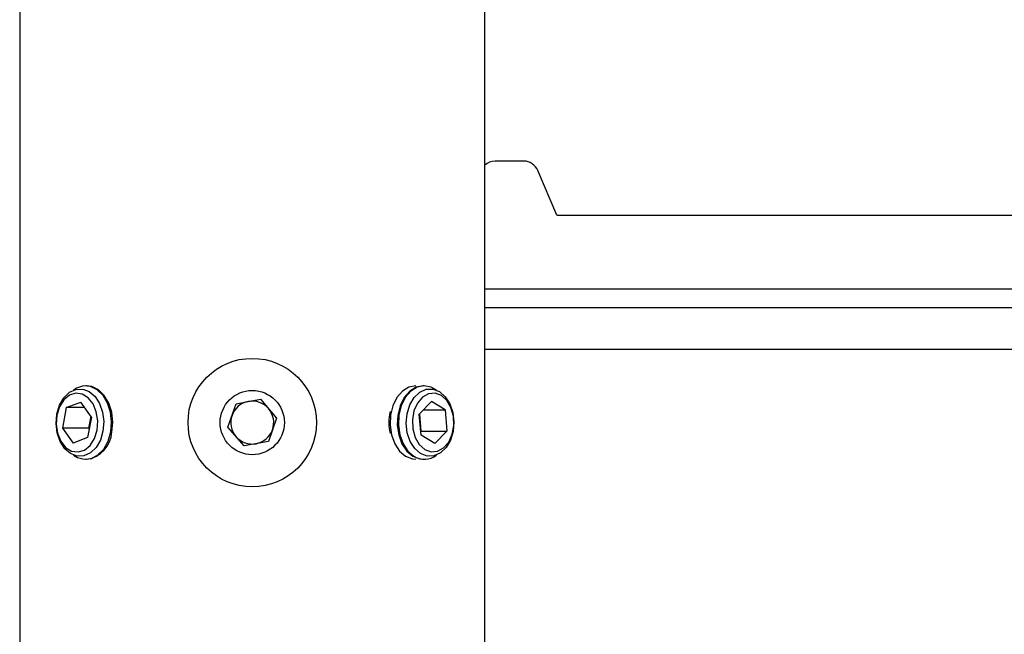
# Model space of a CAD drawing. Extents: x 5 to 292, y 5 to 205.
# Drawn here: x 176 to 186, y 171 to 178 of the extents above; entities that cross this region are included whole.
import ezdxf

# ---------------------------------------------------------------- set-up
doc = ezdxf.new("R2010")
doc.units = 0
doc.layers.get('0').update_dxf_attribs({"linetype": 'CONTINUOUS'})

msp = doc.modelspace()

# ---------------------------------------------------------------- linework, layer by layer
at = {"color": 7, "linetype": 'CONTINUOUS'}
for p, q in [((175.5957, 181.447), (175.5957, 151.7803)), ((180.6228, 151.7803), (180.6228, 181.447)), ((181.043, 176.1053), (180.7342, 176.1053)), ((181.4009, 175.522), (181.1964, 176.0038)), ((181.4009, 175.522), (201.4092, 175.522)), ((258.929, 174.522), (180.6228, 174.522)), ((176.3209, 173.6772), (176.3088, 173.6772)), ((179.9685, 173.6772), (179.9564, 173.6772)), ((176.099, 173.4417), (176.2553, 173.5019)), ((176.3703, 173.3406), (176.2553, 173.5019)), ((177.8461, 173.2314), (177.9353, 173.4837)), ((177.9353, 173.4837), (178.1984, 173.5327)), ((178.1984, 173.5327), (178.3723, 173.3293)), ((180.0448, 173.508), (179.9147, 173.3714)), ((180.1934, 173.4169), (180.0448, 173.508)), ((176.099, 173.4417), (176.0577, 173.2201)), ((176.2983, 173.4417), (176.099, 173.4417)), ((176.3634, 173.3504), (176.3391, 173.2201)), ((179.9332, 173.1438), (179.9147, 173.3714)), ((179.9157, 173.3725), (179.9306, 173.1893)), ((179.958, 173.4169), (180.1934, 173.4169)), ((180.1934, 173.4169), (180.212, 173.1893)), ((176.3703, 173.3406), (176.3291, 173.119)), ((178.3723, 173.3293), (178.2831, 173.0769)), ((176.0577, 173.2201), (176.1728, 173.0588)), ((176.3391, 173.2201), (176.0577, 173.2201)), ((176.3391, 173.2201), (176.3461, 173.2103)), ((178.02, 173.028), (177.8461, 173.2314)), ((179.9296, 173.1882), (179.9306, 173.1893)), ((179.9306, 173.1893), (180.212, 173.1893)), ((180.0819, 173.0527), (179.9332, 173.1438)), ((180.0819, 173.0527), (180.212, 173.1893)), ((176.3291, 173.119), (176.1728, 173.0588)), ((178.2831, 173.0769), (178.02, 173.028)), ((176.3088, 172.8835), (176.3209, 172.8835)), ((179.9564, 172.8835), (179.9685, 172.8835))]:
    msp.add_line(p, q, dxfattribs=at)
at = {"color": 8, "linetype": 'CONTINUOUS'}
for p, q in [((201.4092, 174.722), (180.6228, 174.722)), ((180.6228, 174.072), (258.929, 174.072))]:
    msp.add_line(p, q, dxfattribs=at)
at = {"color": 7, "linetype": 'CONTINUOUS', "flags": 128}
for points in [[(176.5802, 173.1793), (176.5894, 173.2866), (176.5778, 173.3934), (176.5463, 173.4918), (176.4971, 173.5746), (176.434, 173.6355), (176.3616, 173.6701), (176.2853, 173.6758), (176.2107, 173.6522), (176.1781, 173.6316)], [(176.5923, 173.1793), (176.6015, 173.2866), (176.5899, 173.3934), (176.5584, 173.4918), (176.5092, 173.5746), (176.4461, 173.6355), (176.3737, 173.6701), (176.3209, 173.6772)], [(179.8784, 173.6772), (179.8781, 173.6772), (179.8024, 173.6624), (179.7323, 173.6192), (179.6731, 173.5509), (179.6291, 173.4626), (179.6035, 173.3607), (179.5984, 173.2528), (179.614, 173.147), (179.6493, 173.0511), (179.7015, 172.9722), (179.7668, 172.9162)], [(179.9564, 173.6772), (179.9562, 173.6772), (179.8805, 173.6624), (179.8104, 173.6192), (179.7512, 173.5509), (179.7071, 173.4626), (179.6816, 173.3607), (179.6765, 173.2528), (179.6921, 173.147), (179.7273, 173.0511), (179.7796, 172.9722), (179.8449, 172.9162)], [(180.0992, 173.6316), (180.044, 173.6626), (179.9683, 173.6772), (179.8926, 173.6624), (179.8225, 173.6192), (179.7633, 173.5509), (179.7192, 173.4626), (179.6937, 173.3607), (179.6886, 173.2528), (179.7042, 173.147), (179.7394, 173.0511), (179.7917, 172.9722), (179.857, 172.9162), (179.857, 172.9162)], [(176.496, 173.1875), (176.4674, 173.092), (176.421, 173.0118), (176.3604, 172.9532), (176.2906, 172.9212), (176.2173, 172.9183), (176.1464, 172.9447), (176.0836, 172.9983), (176.034, 173.0748), (176.0017, 173.1679), (175.9892, 173.2701), (175.9976, 173.3731), (176.0262, 173.4687), (176.0727, 173.5489), (176.1332, 173.6074), (176.203, 173.6394), (176.2763, 173.6423), (176.3472, 173.6159), (176.41, 173.5623), (176.4596, 173.4859), (176.4919, 173.3928), (176.5044, 173.2906), (176.496, 173.1875)], [(176.2713, 173.5879), (176.2013, 173.5979), (176.1325, 173.5767), (176.0718, 173.5266), (176.0249, 173.4524), (175.9966, 173.3613), (175.9895, 173.2623), (176.0044, 173.1651), (176.0399, 173.0791), (176.0924, 173.0129), (176.1568, 172.9728), (176.2268, 172.9628), (176.2955, 172.9839), (176.3563, 173.034), (176.4031, 173.1083), (176.4315, 173.1993), (176.4385, 173.2983), (176.4236, 173.3956), (176.3882, 173.4815), (176.3357, 173.5478), (176.2713, 173.5879)], [(179.9281, 172.946), (179.8657, 173.0003), (179.8166, 173.0773), (179.7848, 173.1708), (179.7729, 173.2732), (179.7819, 173.3761), (179.8111, 173.4713), (179.858, 173.551), (179.9189, 173.6088), (179.9889, 173.6399), (180.0622, 173.642), (180.133, 173.6147), (180.1954, 173.5604), (180.2445, 173.4833), (180.2763, 173.3899), (180.2882, 173.2875), (180.2792, 173.1846), (180.25, 173.0894), (180.2031, 173.0097), (180.1422, 172.9519), (180.0722, 172.9207), (179.9989, 172.9187), (179.9281, 172.946)], [(180.2697, 173.1539), (180.2872, 173.2503), (180.2828, 173.3496), (180.2569, 173.4421), (180.2121, 173.5188), (180.1527, 173.5722), (180.0846, 173.5969), (180.0144, 173.5907), (179.9489, 173.5541), (179.8947, 173.4907), (179.857, 173.4067), (179.8395, 173.3104), (179.8439, 173.2111), (179.8697, 173.1185), (179.9146, 173.0418), (179.974, 172.9885), (180.0421, 172.9637), (180.1123, 172.9699), (180.1777, 173.0065), (180.232, 173.0699), (180.2697, 173.1539)], [(176.1781, 172.9291), (176.219, 172.9043), (176.2941, 172.884), (176.3702, 172.8931), (176.4418, 172.9309), (176.5036, 172.9946), (176.5508, 173.0795), (176.5802, 173.1793)], [(179.7668, 172.9162), (179.8404, 172.8871), (179.8784, 172.8835)], [(179.8449, 172.9162), (179.9185, 172.8871), (179.9564, 172.8835)]]:
    msp.add_lwpolyline(points, dxfattribs=at)
at = {"color": 7, "linetype": 'CONTINUOUS'}
for radius in [0.6943, 0.3471]:
    msp.add_circle((178.1092, 173.2803), radius, dxfattribs=at)
for centre, radius, start, end in [((180.7342, 175.9387), 0.1667, 90, 131.97066), ((181.043, 175.9387), 0.1667, 23, 90), ((178.1092, 173.2803), 0.2318, 100.53291, 160.53291), ((178.1092, 173.2803), 0.2318, 40.53291, 100.53291), ((178.1092, 173.2803), 0.2318, 160.53291, 220.53291), ((178.1092, 173.2803), 0.2318, 340.53291, 40.53291), ((180.1389, 173.2803), 0.5533, 167.61669, 192.38331), ((176.2719, 173.2008), 0.3211, 278.77615, 356.15563), ((178.1092, 173.2803), 0.2318, 280.53291, 340.53291), ((178.1092, 173.2803), 0.2318, 220.53291, 280.53291), ((179.9689, 173.0957), 0.2115, 238.07875, 308.04677)]:
    msp.add_arc(centre, radius, start, end, dxfattribs=at)

doc.saveas('drawing.dxf')
